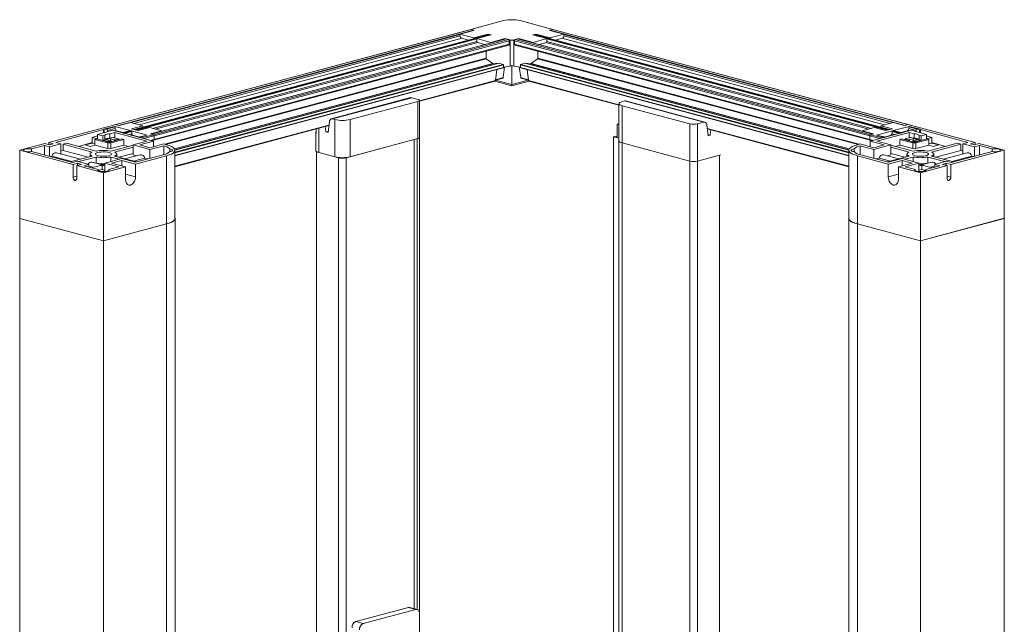
# Model space of a CAD drawing. Units: inches. Extents: x 1994 to 293826, y -309651 to -449.
# Drawn here: x 270193 to 270216, y -309591 to -309576 of the extents above; entities that cross this region are included whole.
import ezdxf

# ---------------------------------------------------------------- set-up
doc = ezdxf.new("R2010")
doc.units = ezdxf.units.IN
doc.header["$MEASUREMENT"] = 0
doc.layers.get('0').update_dxf_attribs({"linetype": 'CONTINUOUS'})

msp = doc.modelspace()

# ---------------------------------------------------------------- linework, layer by layer
at = {"color": 7, "linetype": 'Continuous', "lineweight": 15}
for p, q in [((270203.8344, -309576.7039), (270204.5927, -309576.4977)), ((270204.9824, -309576.4977), (270205.7407, -309576.7039)), ((270203.8344, -309576.7039), (270195.5683, -309578.9185)), ((270195.5709, -309578.9185), (270203.837, -309576.7039)), ((270195.6345, -309578.9356), (270203.9006, -309576.721)), ((270203.9046, -309576.7237), (270203.5786, -309576.811)), ((270203.9046, -309576.7237), (270203.8344, -309576.7039)), ((270203.9006, -309576.721), (270203.837, -309576.7039)), ((270205.7407, -309576.7039), (270205.6705, -309576.7237)), ((270205.6705, -309576.7237), (270205.9965, -309576.811)), ((270205.6745, -309576.721), (270205.7381, -309576.7039)), ((270205.6745, -309576.721), (270213.9406, -309578.9356)), ((270205.7381, -309576.7039), (270214.0042, -309578.9185)), ((270214.0068, -309578.9185), (270205.7407, -309576.7039)), ((270195.9248, -309578.8712), (270203.5786, -309576.8207)), ((270195.9884, -309578.8883), (270203.5786, -309576.8548)), ((270204.265, -309576.8193), (270196.0002, -309579.0335)), ((270196.0015, -309579.0339), (270204.2676, -309576.8193)), ((270196.0227, -309579.0396), (270204.2888, -309576.825)), ((270196.0478, -309579.0463), (270203.9719, -309576.9233)), ((270196.1136, -309578.9218), (270203.6262, -309576.9091)), ((270204.6507, -309576.9236), (270196.3878, -309579.1374)), ((270196.3911, -309579.1383), (270204.6572, -309576.9237)), ((270196.4428, -309579.1521), (270204.7088, -309576.9375)), ((270196.4604, -309579.1809), (270204.7265, -309576.9663)), ((270203.9009, -309576.8974), (270203.5786, -309576.811)), ((270203.5786, -309576.8548), (270203.5786, -309576.811)), ((270203.6122, -309576.9054), (270203.7779, -309576.9498)), ((270203.9009, -309576.8974), (270204.23, -309576.8092)), ((270203.9009, -309576.9168), (270203.9009, -309576.8974)), ((270203.9719, -309576.9164), (270204.3009, -309576.8282)), ((270204.2954, -309577.0031), (270203.9719, -309576.9164)), ((270203.9719, -309576.9164), (270203.9719, -309576.9923)), ((270204.3009, -309576.8282), (270204.23, -309576.8092)), ((270204.23, -309576.8287), (270204.23, -309576.8092)), ((270204.2888, -309576.825), (270204.2676, -309576.8193)), ((270204.2954, -309577.0031), (270204.6244, -309576.9149)), ((270204.7458, -309576.9474), (270204.6244, -309576.9149)), ((270204.6244, -309576.9307), (270204.6244, -309576.9149)), ((270204.7088, -309576.9375), (270204.6572, -309576.9237)), ((270204.7265, -309577.0483), (270204.7265, -309576.9663)), ((270204.7458, -309577.5535), (270204.7458, -309576.9474)), ((270204.9507, -309576.9149), (270204.8293, -309576.9474)), ((270204.8293, -309576.9474), (270204.8293, -309577.5535)), ((270204.8486, -309576.9663), (270213.1147, -309579.1809)), ((270204.8486, -309577.0483), (270204.8486, -309576.9663)), ((270204.8663, -309576.9375), (270204.9179, -309576.9237)), ((270204.8663, -309576.9375), (270213.1324, -309579.1521)), ((270204.9179, -309576.9237), (270213.184, -309579.1383)), ((270213.1874, -309579.1374), (270204.9244, -309576.9236)), ((270205.2798, -309577.0031), (270204.9507, -309576.9149)), ((270204.9507, -309576.9149), (270204.9507, -309576.9307)), ((270205.3452, -309576.8092), (270205.2742, -309576.8282)), ((270205.6032, -309576.9164), (270205.2742, -309576.8282)), ((270205.2798, -309577.0031), (270205.6032, -309576.9164)), ((270205.2863, -309576.825), (270205.3075, -309576.8193)), ((270205.2863, -309576.825), (270213.5524, -309579.0396)), ((270205.3075, -309576.8193), (270213.5736, -309579.0339)), ((270213.5749, -309579.0335), (270205.3101, -309576.8193)), ((270205.6742, -309576.8974), (270205.3452, -309576.8092)), ((270205.3452, -309576.8092), (270205.3452, -309576.8287)), ((270205.6032, -309576.9164), (270205.6032, -309576.9923)), ((270205.6032, -309576.9233), (270213.5273, -309579.0463)), ((270205.6742, -309576.8974), (270205.9965, -309576.811)), ((270205.6742, -309576.9168), (270205.6742, -309576.8974)), ((270205.9629, -309576.9054), (270205.7972, -309576.9498)), ((270205.9489, -309576.9091), (270213.4615, -309578.9218)), ((270205.9965, -309576.811), (270205.9965, -309576.8548)), ((270205.9965, -309576.8207), (270213.6504, -309578.8712)), ((270205.9965, -309576.8548), (270213.5868, -309578.8883)), ((270196.4215, -309579.0043), (270203.9719, -309576.9815)), ((270196.4492, -309579.2823), (270204.7153, -309577.0678)), ((270196.4604, -309579.2629), (270204.7265, -309577.0483)), ((270196.4842, -309579.0211), (270203.9967, -309577.0084)), ((270196.6404, -309579.0678), (270204.1646, -309577.052)), ((270203.9788, -309577.0036), (270204.1565, -309577.0512)), ((270204.1565, -309577.0512), (270204.17, -309577.0524)), ((270204.2954, -309577.0188), (270204.2954, -309577.0031)), ((270204.8486, -309577.0483), (270213.1147, -309579.2629)), ((270204.8598, -309577.0678), (270213.1259, -309579.2823)), ((270205.2798, -309577.0188), (270205.2798, -309577.0031)), ((270205.4187, -309577.0512), (270205.4052, -309577.0524)), ((270205.4105, -309577.052), (270212.9347, -309579.0678)), ((270205.5963, -309577.0036), (270205.4187, -309577.0512)), ((270205.5784, -309577.0084), (270213.091, -309579.0211)), ((270205.6032, -309576.9815), (270213.1536, -309579.0043)), ((270196.7118, -309579.3757), (270204.1856, -309577.3734)), ((270196.7334, -309579.3815), (270204.1903, -309577.3838)), ((270204.1856, -309577.3734), (270204.1856, -309577.2097)), ((270204.3427, -309577.4984), (270204.1903, -309577.3838)), ((270205.2325, -309577.4984), (270205.3848, -309577.3838)), ((270205.3848, -309577.3838), (270212.8417, -309579.3815)), ((270205.3895, -309577.3734), (270205.3895, -309577.2097)), ((270205.3895, -309577.3734), (270212.8633, -309579.3757)), ((270196.9357, -309579.4828), (270204.3427, -309577.4984)), ((270196.937, -309579.4849), (270204.3468, -309577.4998)), ((270196.9456, -309579.5082), (270204.4824, -309577.4889)), ((270196.9456, -309579.5088), (270204.4842, -309577.4891)), ((270196.946, -309579.5612), (270204.5823, -309577.5154)), ((270196.946, -309579.5747), (270204.5893, -309577.5269)), ((270196.946, -309579.6349), (270204.5893, -309577.5872)), ((270196.946, -309579.6415), (270204.5849, -309577.595)), ((270204.4824, -309577.4889), (270204.3468, -309577.4998)), ((270204.4051, -309577.8901), (270204.4337, -309577.6355)), ((270204.5823, -309577.5154), (270204.4842, -309577.4891)), ((270204.5827, -309577.8248), (270204.618, -309577.5749)), ((270204.5893, -309577.5872), (270204.5893, -309577.5269)), ((270204.5893, -309577.5797), (270204.7458, -309577.5535)), ((270204.7876, -309577.9872), (270204.7876, -309577.5453)), ((270204.8293, -309577.5535), (270204.9858, -309577.5797)), ((270204.9573, -309577.5749), (270204.9924, -309577.8248)), ((270204.9858, -309577.5872), (270204.9858, -309577.5269)), ((270204.9858, -309577.5269), (270212.6292, -309579.5747)), ((270204.9858, -309577.5872), (270212.6292, -309579.6349)), ((270204.9903, -309577.595), (270212.6292, -309579.6415)), ((270204.9929, -309577.5154), (270205.091, -309577.4891)), ((270204.9929, -309577.5154), (270212.6292, -309579.5612)), ((270205.091, -309577.4891), (270212.6295, -309579.5088)), ((270205.0927, -309577.4889), (270205.2284, -309577.4998)), ((270205.0927, -309577.4889), (270212.6296, -309579.5082)), ((270205.17, -309577.8901), (270205.1414, -309577.6355)), ((270205.2284, -309577.4998), (270212.6381, -309579.4849)), ((270205.2325, -309577.4984), (270212.6394, -309579.4828)), ((270202.6373, -309578.3638), (270204.4051, -309577.8901)), ((270204.4057, -309577.8849), (270204.7876, -309577.9872)), ((270204.4059, -309577.8834), (270204.5739, -309577.8384)), ((270204.4072, -309577.8718), (270204.5827, -309577.8248)), ((270204.7876, -309577.9872), (270205.1694, -309577.8849)), ((270205.1679, -309577.8718), (270204.9924, -309577.8248)), ((270205.0012, -309577.8384), (270205.1692, -309577.8834)), ((270205.17, -309577.8901), (270207.277, -309578.4546)), ((270202.6373, -309578.374), (270204.3965, -309577.9027)), ((270204.386, -309577.9055), (270204.7876, -309578.013)), ((270204.7876, -309578.013), (270205.1891, -309577.9055)), ((270205.1787, -309577.9027), (270207.277, -309578.4648)), ((270202.4289, -309578.2903), (270200.5834, -309578.7848)), ((270202.4548, -309578.2906), (270200.6093, -309578.785)), ((270202.6006, -309578.3296), (270202.4548, -309578.2906)), ((270202.6373, -309579.2204), (270202.6373, -309578.3533)), ((270201.0203, -309578.8004), (270202.6006, -309578.377)), ((270202.6006, -309578.377), (270202.6006, -309579.2441)), ((270207.277, -309578.4303), (270207.277, -309579.2974)), ((270207.4077, -309578.3676), (270207.3502, -309578.3829)), ((270207.3502, -309578.4777), (270208.9306, -309578.9011)), ((270207.3502, -309578.4777), (270207.3502, -309579.3448)), ((270209.2532, -309578.862), (270207.4077, -309578.3676)), ((270209.2791, -309578.8617), (270207.4335, -309578.3673)), ((270200.6093, -309578.785), (270200.6667, -309578.8004)), ((270200.6667, -309578.8004), (270200.6667, -309579.6675)), ((270201.0203, -309578.8004), (270201.0203, -309579.6675)), ((270194.0076, -309579.3336), (270195.281, -309578.9924)), ((270194.1737, -309579.3307), (270195.281, -309579.0341)), ((270195.281, -309578.9924), (270195.3779, -309579.0184)), ((270195.281, -309579.0341), (270195.3001, -309579.0392)), ((270195.281, -309579.1083), (270195.281, -309579.0341)), ((270195.5683, -309578.9185), (270195.2867, -309578.9939)), ((270195.5709, -309578.9185), (270195.2881, -309578.9943)), ((270195.3517, -309579.0113), (270195.2881, -309578.9943)), ((270195.3001, -309579.0392), (270195.3779, -309579.0184)), ((270195.3001, -309579.0392), (270195.3001, -309579.1032)), ((270195.5462, -309578.9592), (270195.3517, -309579.0113)), ((270195.5532, -309578.9708), (270195.3767, -309579.0181)), ((270195.5532, -309579.0049), (270195.3779, -309579.0518)), ((270195.3779, -309579.0184), (270195.3779, -309579.0824)), ((270195.9131, -309579.0576), (270195.5462, -309578.9592)), ((270195.5532, -309578.9708), (270195.5532, -309579.0049)), ((270195.6504, -309578.9398), (270195.5709, -309578.9185)), ((270195.6345, -309578.9356), (270195.5709, -309578.9185)), ((270195.6504, -309578.9398), (270195.9156, -309578.8688)), ((270195.9156, -309578.8688), (270196.1985, -309578.9446)), ((270196.1985, -309578.9446), (270195.9333, -309579.0156)), ((270196.0924, -309579.0582), (270195.9333, -309579.0156)), ((270196.0227, -309579.0396), (270196.0015, -309579.0339)), ((270196.0924, -309579.0582), (270196.3576, -309578.9872)), ((270196.1985, -309578.9804), (270196.1985, -309578.9446)), ((270196.3576, -309578.9872), (270196.6404, -309579.063)), ((270196.946, -309579.8885), (270200.5304, -309578.9282)), ((270196.946, -309579.8987), (270200.5292, -309578.9388)), ((270200.2308, -309579.0187), (270200.2308, -309579.1269)), ((270200.2955, -309579.0014), (270200.2955, -309579.568)), ((270200.4443, -309578.9615), (270200.4577, -309579.088)), ((270200.5108, -309579.1022), (270200.5393, -309578.8485)), ((270207.2406, -309578.9096), (270207.277, -309578.8999)), ((270207.2406, -309578.9096), (270207.277, -309578.9194)), ((270207.2406, -309579.2125), (270207.2406, -309578.9096)), ((270208.9306, -309578.9011), (270208.9306, -309579.7682)), ((270209.1074, -309578.9011), (270209.2532, -309578.862)), ((270209.1074, -309578.9011), (270209.1074, -309579.7682)), ((270209.3516, -309579.1792), (270209.3232, -309578.9255)), ((270209.3321, -309579.0052), (270212.6292, -309579.8885)), ((270209.3333, -309579.0157), (270212.6292, -309579.8987)), ((270209.4182, -309579.0385), (270209.4048, -309579.165)), ((270213.2176, -309578.9872), (270212.9347, -309579.063)), ((270213.4827, -309579.0582), (270213.2176, -309578.9872)), ((270213.6595, -309578.8688), (270213.3767, -309578.9446)), ((270213.3767, -309578.9446), (270213.6418, -309579.0156)), ((270213.3767, -309578.9804), (270213.3767, -309578.9446)), ((270213.4827, -309579.0582), (270213.6418, -309579.0156)), ((270213.5524, -309579.0396), (270213.5736, -309579.0339)), ((270213.9247, -309578.9398), (270213.6595, -309578.8688)), ((270213.662, -309579.0576), (270214.029, -309578.9592)), ((270213.9247, -309578.9398), (270214.0042, -309578.9185)), ((270213.9406, -309578.9356), (270214.0042, -309578.9185)), ((270214.0042, -309578.9185), (270214.2871, -309578.9943)), ((270214.2884, -309578.9939), (270214.0068, -309578.9185)), ((270214.0219, -309578.9708), (270214.0219, -309579.0049)), ((270214.0219, -309578.9708), (270214.1984, -309579.0181)), ((270214.0219, -309579.0049), (270214.1973, -309579.0518)), ((270214.029, -309578.9592), (270214.2234, -309579.0113)), ((270214.2941, -309578.9924), (270214.1973, -309579.0184)), ((270214.275, -309579.0392), (270214.1973, -309579.0184)), ((270214.1973, -309579.0184), (270214.1973, -309579.0824)), ((270214.2234, -309579.0113), (270214.2871, -309578.9943)), ((270214.2941, -309579.0341), (270214.275, -309579.0392)), ((270214.275, -309579.0392), (270214.275, -309579.1032)), ((270215.5676, -309579.3336), (270214.2941, -309578.9924)), ((270215.4014, -309579.3307), (270214.2941, -309579.0341)), ((270214.2941, -309579.1083), (270214.2941, -309579.0341)), ((270195.0187, -309579.2141), (270195.1431, -309579.1807)), ((270195.0187, -309579.2141), (270195.0187, -309579.3451)), ((270195.0187, -309579.2141), (270195.1431, -309579.2474)), ((270195.1291, -309579.2512), (270195.0831, -309579.2635)), ((270195.3857, -309579.3445), (270195.0831, -309579.2635)), ((270195.0831, -309579.3945), (270195.0831, -309579.2635)), ((270195.1291, -309579.2512), (270195.4033, -309579.3246)), ((270195.1431, -309579.1453), (270195.4974, -309579.0504)), ((270195.2661, -309579.1782), (270195.1431, -309579.1453)), ((270195.1431, -309579.1453), (270195.1431, -309579.2474)), ((270195.3108, -309579.1663), (270195.2661, -309579.1782)), ((270195.2661, -309579.2804), (270195.2661, -309579.1782)), ((270195.2661, -309579.2804), (270195.3108, -309579.2684)), ((270195.3108, -309579.2684), (270195.3108, -309579.1663)), ((270195.3638, -309579.2706), (270195.3763, -309579.2739)), ((270195.5426, -309579.1042), (270195.4289, -309579.1346)), ((270195.4289, -309579.2368), (270195.4289, -309579.1346)), ((270195.4289, -309579.2368), (270195.5094, -309579.2152)), ((270195.4387, -309579.3246), (270195.7115, -309579.2516)), ((270195.4473, -309579.2482), (270195.5347, -309579.2716)), ((270195.4473, -309579.2482), (270195.4512, -309579.294)), ((270195.7575, -309579.2639), (270195.4564, -309579.3445)), ((270195.4974, -309579.0504), (270196.4477, -309579.305)), ((270195.5094, -309579.2152), (270195.5426, -309579.2063)), ((270195.5094, -309579.2152), (270195.6274, -309579.2468)), ((270195.5426, -309579.1042), (270196.2921, -309579.305)), ((270195.5426, -309579.2063), (270195.5426, -309579.1042)), ((270195.5886, -309579.0625), (270195.5656, -309579.0687)), ((270195.5704, -309579.2716), (270195.6274, -309579.2564)), ((270195.7403, -309579.1032), (270195.5886, -309579.0625)), ((270195.6274, -309579.2564), (270195.6274, -309579.2741)), ((270195.6348, -309579.2721), (270195.6348, -309579.2516)), ((270195.7115, -309579.2516), (270195.7575, -309579.2639)), ((270195.9106, -309579.0575), (270195.7173, -309579.1093)), ((270195.9131, -309579.0576), (270195.7187, -309579.1097)), ((270195.7399, -309579.1153), (270195.7187, -309579.1097)), ((270195.9344, -309579.0632), (270195.7399, -309579.1153)), ((270195.7575, -309579.2639), (270195.7575, -309579.3949)), ((270195.9414, -309579.0748), (270195.765, -309579.1221)), ((270195.9414, -309579.133), (270195.8735, -309579.1511)), ((270196.3027, -309579.1619), (270195.9344, -309579.0632)), ((270195.9591, -309579.1618), (270195.9361, -309579.1679)), ((270195.9414, -309579.0748), (270195.9414, -309579.133)), ((270196.1244, -309579.206), (270195.9591, -309579.1618)), ((270196.1244, -309579.206), (270196.1014, -309579.2122)), ((270196.2963, -309579.1619), (270196.1049, -309579.2131)), ((270196.3027, -309579.1619), (270196.1083, -309579.214)), ((270196.1599, -309579.2279), (270196.1083, -309579.214)), ((270196.1244, -309579.206), (270196.1329, -309579.2056)), ((270196.4428, -309579.1521), (270196.1599, -309579.2279)), ((270196.4604, -309579.1809), (270196.2225, -309579.2447)), ((270196.6404, -309579.063), (270196.3752, -309579.134)), ((270196.4428, -309579.1521), (270196.3752, -309579.134)), ((270196.4604, -309579.2629), (270196.3756, -309579.2857)), ((270196.4428, -309579.1521), (270196.3911, -309579.1383)), ((270196.4604, -309579.2629), (270196.4604, -309579.1809)), ((270196.4604, -309579.2629), (270196.4604, -309579.1809)), ((270196.6404, -309579.0697), (270196.6404, -309579.063)), ((270200.2223, -309579.1096), (270200.2223, -309579.5207)), ((270200.5141, -309579.0729), (270200.4577, -309579.088)), ((270200.4577, -309579.088), (270200.5108, -309579.1022)), ((270200.9319, -309579.6912), (270202.5123, -309579.2678)), ((270201.0203, -309579.6675), (270202.6006, -309579.2441)), ((270202.5123, -309590.1839), (270202.5123, -309579.2678)), ((270202.5855, -309590.2035), (270202.5855, -309579.2482)), ((270202.6373, -309579.1396), (270202.6395, -309579.1402)), ((270202.6395, -309579.1402), (270202.6373, -309579.1408)), ((270202.6395, -309590.3), (270202.6395, -309579.1402)), ((270207.1522, -309579.1983), (270207.1876, -309579.1888)), ((270207.277, -309579.2317), (270207.1522, -309579.1983)), ((270207.1522, -309607.8125), (270207.1522, -309579.1983)), ((270207.1876, -309579.1888), (270207.2406, -309579.203)), ((270209.4048, -309579.165), (270209.3483, -309579.1498)), ((270209.4048, -309579.165), (270209.3516, -309579.1792)), ((270212.9347, -309579.063), (270213.1999, -309579.134)), ((270212.9347, -309579.0697), (270212.9347, -309579.063)), ((270213.1147, -309579.2629), (270213.1147, -309579.1809)), ((270213.1147, -309579.2629), (270213.1147, -309579.1809)), ((270213.1147, -309579.1809), (270213.3526, -309579.2447)), ((270213.1147, -309579.2629), (270213.1995, -309579.2857)), ((270214.0778, -309579.0504), (270213.1274, -309579.305)), ((270213.1324, -309579.1521), (270213.1999, -309579.134)), ((270213.1324, -309579.1521), (270213.184, -309579.1383)), ((270213.1324, -309579.1521), (270213.4152, -309579.2279)), ((270213.2724, -309579.1619), (270213.6408, -309579.0632)), ((270213.2724, -309579.1619), (270213.4669, -309579.214)), ((270213.4702, -309579.2131), (270213.2789, -309579.1619)), ((270214.0325, -309579.1042), (270213.283, -309579.305)), ((270213.4152, -309579.2279), (270213.4669, -309579.214)), ((270213.4508, -309579.206), (270213.4423, -309579.2056)), ((270213.4508, -309579.206), (270213.616, -309579.1618)), ((270213.4508, -309579.206), (270213.4737, -309579.2122)), ((270213.616, -309579.1618), (270213.639, -309579.1679)), ((270213.6337, -309579.0748), (270213.6337, -309579.133)), ((270213.6337, -309579.0748), (270213.8102, -309579.1221)), ((270213.6337, -309579.133), (270213.7016, -309579.1511)), ((270213.6408, -309579.0632), (270213.8352, -309579.1153)), ((270213.662, -309579.0576), (270213.8564, -309579.1097)), ((270213.8578, -309579.1093), (270213.6646, -309579.0575)), ((270213.8636, -309579.2516), (270213.8177, -309579.2639)), ((270213.8177, -309579.2639), (270213.8177, -309579.3949)), ((270213.8177, -309579.2639), (270214.1188, -309579.3445)), ((270213.8348, -309579.1032), (270213.9865, -309579.0625)), ((270213.8352, -309579.1153), (270213.8564, -309579.1097)), ((270214.1364, -309579.3246), (270213.8636, -309579.2516)), ((270213.9404, -309579.2516), (270213.9404, -309579.2721)), ((270214.0658, -309579.2152), (270213.9477, -309579.2468)), ((270214.0048, -309579.2716), (270213.9477, -309579.2564)), ((270213.9477, -309579.2564), (270213.9477, -309579.2741)), ((270213.9865, -309579.0625), (270214.0095, -309579.0687)), ((270214.0325, -309579.1042), (270214.1463, -309579.1346)), ((270214.0325, -309579.2063), (270214.0325, -309579.1042)), ((270214.0658, -309579.2152), (270214.0325, -309579.2063)), ((270214.1278, -309579.2482), (270214.0404, -309579.2716)), ((270214.1463, -309579.2368), (270214.0658, -309579.2152)), ((270214.432, -309579.1453), (270214.0778, -309579.0504)), ((270214.1278, -309579.2482), (270214.1239, -309579.294)), ((270214.1463, -309579.2368), (270214.1463, -309579.1346)), ((270214.4461, -309579.2512), (270214.1718, -309579.3246)), ((270214.1895, -309579.3445), (270214.492, -309579.2635)), ((270214.2113, -309579.2706), (270214.1988, -309579.2739)), ((270214.2643, -309579.1663), (270214.309, -309579.1782)), ((270214.2643, -309579.2684), (270214.2643, -309579.1663)), ((270214.309, -309579.2804), (270214.2643, -309579.2684)), ((270214.309, -309579.1782), (270214.432, -309579.1453)), ((270214.309, -309579.2804), (270214.309, -309579.1782)), ((270214.432, -309579.1453), (270214.432, -309579.2474)), ((270214.5564, -309579.2141), (270214.432, -309579.1807)), ((270214.5564, -309579.2141), (270214.432, -309579.2474)), ((270214.4461, -309579.2512), (270214.492, -309579.2635)), ((270214.492, -309579.3945), (270214.492, -309579.2635)), ((270214.5564, -309579.2141), (270214.5564, -309579.3451)), ((270193.3323, -309579.5145), (270193.9192, -309579.3572)), ((270193.6081, -309579.4823), (270193.9086, -309579.4018)), ((270193.6081, -309579.5467), (270193.6081, -309579.4823)), ((270194.0252, -309579.433), (270193.9086, -309579.4018)), ((270193.9086, -309579.4018), (270193.9086, -309579.6272)), ((270194.0252, -309579.3857), (270193.9192, -309579.3572)), ((270194.1136, -309579.362), (270194.0076, -309579.3336)), ((270194.0076, -309579.3809), (270194.0076, -309579.3336)), ((270194.2904, -309579.362), (270194.0252, -309579.433)), ((270194.0252, -309579.3857), (270194.1136, -309579.362)), ((270194.0252, -309579.6585), (270194.0252, -309579.433)), ((270194.1737, -309579.3307), (270194.2904, -309579.362)), ((270194.2904, -309579.5951), (270194.2904, -309579.362)), ((270194.3402, -309579.3748), (270194.4286, -309579.3511)), ((270194.3402, -309579.3748), (270195.0203, -309579.557)), ((270194.3402, -309579.5193), (270194.3402, -309579.3748)), ((270195.1087, -309579.5333), (270194.4286, -309579.3511)), ((270194.6983, -309579.4233), (270195.0187, -309579.3375)), ((270194.856, -309579.3913), (270195.0236, -309579.3464)), ((270194.9755, -309579.4233), (270194.856, -309579.3913)), ((270195.0831, -309579.3945), (270194.9755, -309579.4233)), ((270195.0187, -309579.3451), (270195.0236, -309579.3464)), ((270195.0831, -309579.3624), (270195.0236, -309579.3464)), ((270195.3857, -309579.4756), (270195.0831, -309579.3945)), ((270195.2661, -309579.2804), (270195.3841, -309579.312)), ((270195.3841, -309579.312), (270195.3841, -309579.3195)), ((270195.3857, -309579.3445), (270195.3857, -309579.4756)), ((270195.4064, -309579.282), (270195.4512, -309579.294)), ((270195.4198, -309579.312), (270195.4512, -309579.3036)), ((270195.4198, -309579.312), (270195.4198, -309579.3266)), ((270195.4512, -309579.3036), (270195.4512, -309579.3213)), ((270195.9704, -309579.3947), (270195.4533, -309579.5333)), ((270195.4564, -309579.3445), (270195.4564, -309579.4756)), ((270195.7575, -309579.3949), (270195.4564, -309579.4756)), ((270195.4586, -309579.3193), (270195.4586, -309579.2988)), ((270195.5347, -309579.2716), (270195.5347, -309579.2989)), ((270195.5417, -309579.557), (270195.9704, -309579.4421)), ((270195.5704, -309579.2716), (270195.5704, -309579.2894)), ((270195.7575, -309579.3949), (270195.8637, -309579.4233)), ((270196.2921, -309579.305), (270195.9704, -309579.3912)), ((270195.9704, -309579.3912), (270196.3629, -309579.4963)), ((270195.9704, -309579.6243), (270195.9704, -309579.3912)), ((270196.126, -309579.3912), (270196.4477, -309579.305)), ((270196.126, -309579.3912), (270196.3629, -309579.4546)), ((270196.6846, -309579.3684), (270196.3629, -309579.4546)), ((270196.3629, -309579.4963), (270196.6842, -309579.4102)), ((270196.3629, -309579.705), (270196.3629, -309579.4963)), ((270196.4062, -309579.2939), (270196.4492, -309579.2823)), ((270196.4477, -309579.305), (270196.4477, -309579.4319)), ((270196.6842, -309579.6187), (270196.6842, -309579.4102)), ((270196.6846, -309579.3684), (270196.7453, -309579.3847)), ((270196.8239, -309579.5458), (270196.8239, -309579.4831)), ((270207.277, -309579.2974), (270207.277, -309594.1343)), ((270207.3502, -309579.3448), (270208.9306, -309579.7682)), ((270207.3502, -309579.3448), (270208.9306, -309579.7682)), ((270207.3502, -309579.3448), (270207.3502, -309594.1146)), ((270212.7512, -309579.5458), (270212.7512, -309579.4831)), ((270212.8905, -309579.3684), (270212.8298, -309579.3847)), ((270212.8905, -309579.3684), (270213.2123, -309579.4546)), ((270213.2123, -309579.4963), (270212.8909, -309579.4102)), ((270212.8909, -309579.6187), (270212.8909, -309579.4102)), ((270213.1259, -309579.2823), (270213.1689, -309579.2939)), ((270213.4491, -309579.3912), (270213.1274, -309579.305)), ((270213.1274, -309579.305), (270213.1274, -309579.4319)), ((270213.4491, -309579.3912), (270213.2123, -309579.4546)), ((270213.6047, -309579.3912), (270213.2123, -309579.4963)), ((270213.2123, -309579.705), (270213.2123, -309579.4963)), ((270213.283, -309579.305), (270213.6047, -309579.3912)), ((270213.6047, -309579.6243), (270213.6047, -309579.3912)), ((270213.6047, -309579.3947), (270214.1218, -309579.5333)), ((270214.0334, -309579.557), (270213.6047, -309579.4421)), ((270213.8177, -309579.3949), (270213.7115, -309579.4233)), ((270213.8177, -309579.3949), (270214.1188, -309579.4756)), ((270214.0048, -309579.2716), (270214.0048, -309579.2894)), ((270214.0404, -309579.2716), (270214.0404, -309579.2989)), ((270214.1165, -309579.2988), (270214.1165, -309579.3193)), ((270214.1188, -309579.3445), (270214.1188, -309579.4756)), ((270214.1688, -309579.282), (270214.1239, -309579.294)), ((270214.1554, -309579.312), (270214.1239, -309579.3036)), ((270214.1239, -309579.3036), (270214.1239, -309579.3213)), ((270214.1554, -309579.312), (270214.1554, -309579.3266)), ((270214.1895, -309579.3445), (270214.1895, -309579.4756)), ((270214.1895, -309579.4756), (270214.492, -309579.3945)), ((270214.309, -309579.2804), (270214.191, -309579.312)), ((270214.191, -309579.312), (270214.191, -309579.3195)), ((270214.4665, -309579.5333), (270215.1465, -309579.3511)), ((270214.492, -309579.3624), (270214.5515, -309579.3464)), ((270214.492, -309579.3945), (270214.5996, -309579.4233)), ((270214.5564, -309579.3451), (270214.5515, -309579.3464)), ((270214.7191, -309579.3913), (270214.5515, -309579.3464)), ((270215.2349, -309579.3748), (270214.5548, -309579.557)), ((270214.8768, -309579.4233), (270214.5564, -309579.3375)), ((270214.5996, -309579.4233), (270214.7191, -309579.3913)), ((270215.2349, -309579.3748), (270215.1465, -309579.3511)), ((270215.2349, -309579.5193), (270215.2349, -309579.3748)), ((270215.4014, -309579.3307), (270215.2847, -309579.362)), ((270215.2847, -309579.362), (270215.5499, -309579.433)), ((270215.2847, -309579.5951), (270215.2847, -309579.362)), ((270215.4615, -309579.362), (270215.5676, -309579.3336)), ((270215.5499, -309579.3857), (270215.4615, -309579.362)), ((270215.5499, -309579.3857), (270215.656, -309579.3572)), ((270215.5499, -309579.433), (270215.6666, -309579.4018)), ((270215.5499, -309579.6585), (270215.5499, -309579.433)), ((270215.5676, -309579.3809), (270215.5676, -309579.3336)), ((270216.2429, -309579.5145), (270215.656, -309579.3572)), ((270215.9671, -309579.4823), (270215.6666, -309579.4018)), ((270215.6666, -309579.4018), (270215.6666, -309579.6272)), ((270215.9671, -309579.5467), (270215.9671, -309579.4823)), ((270193.3323, -309579.5145), (270193.3323, -309581.0993)), ((270194.5732, -309579.847), (270193.3323, -309579.5145)), ((270194.5626, -309579.8024), (270193.6081, -309579.5467)), ((270194.0825, -309579.6508), (270194.0396, -309579.6623)), ((270194.5485, -309579.7757), (270194.0825, -309579.6508)), ((270194.7476, -309579.7223), (270194.1902, -309579.573)), ((270194.2904, -309579.5951), (270194.2816, -309579.5975)), ((270194.2904, -309579.5326), (270194.3402, -309579.5193)), ((270194.3402, -309579.5193), (270194.9229, -309579.6754)), ((270195.0203, -309579.6493), (270194.5056, -309579.7872)), ((270194.7107, -309579.7796), (270195.1087, -309579.673)), ((270194.9685, -309579.6031), (270194.9685, -309579.6632)), ((270195.1087, -309579.8175), (270195.1087, -309579.673)), ((270195.7088, -309579.7079), (270195.3163, -309579.813)), ((270195.4533, -309579.673), (270195.6462, -309579.7246)), ((270195.4533, -309579.7763), (270195.4533, -309579.673)), ((270196.0563, -309579.7872), (270195.5417, -309579.6493)), ((270195.5935, -309579.6632), (270195.5935, -309579.6031)), ((270195.6391, -309579.6754), (270195.9704, -309579.5866)), ((270196.0305, -309579.7941), (270195.7088, -309579.7079)), ((270196.1343, -309579.6193), (270195.782, -309579.7137)), ((270195.9704, -309579.6243), (270196.0429, -309579.6437)), ((270196.2419, -309579.6971), (270195.981, -309579.767)), ((270196.6676, -309579.6234), (270196.0305, -309579.7941)), ((270196.7453, -309579.6442), (270196.0305, -309579.8358)), ((270196.2419, -309579.6971), (270196.3173, -309579.7173)), ((270196.7453, -309579.6442), (270196.7453, -309581.2291)), ((270196.946, -309581.0993), (270196.946, -309579.5145)), ((270200.2424, -309579.5538), (270200.2506, -309579.5517)), ((270200.2424, -309579.5538), (270200.7551, -309579.6912)), ((270200.2424, -309608.1668), (270200.2424, -309579.5538)), ((270200.2955, -309579.568), (270200.6667, -309579.6675)), ((270200.7551, -309608.3042), (270200.7551, -309579.6912)), ((270200.9319, -309579.6912), (270200.9319, -309608.3042)), ((270209.1074, -309579.7682), (270209.646, -309579.6239)), ((270209.62, -309579.6308), (270209.1074, -309579.7682)), ((270209.62, -309579.6308), (270209.62, -309608.2438)), ((270212.6292, -309579.5145), (270212.6292, -309581.0993)), ((270212.8298, -309579.6442), (270212.8298, -309581.2291)), ((270212.8298, -309579.6442), (270213.5446, -309579.8358)), ((270212.9076, -309579.6234), (270213.5446, -309579.7941)), ((270213.3332, -309579.6971), (270213.2579, -309579.7173)), ((270213.3332, -309579.6971), (270213.5941, -309579.767)), ((270213.7932, -309579.7137), (270213.4408, -309579.6193)), ((270213.5188, -309579.7872), (270214.0334, -309579.6493)), ((270213.6047, -309579.6243), (270213.5322, -309579.6437)), ((270213.5446, -309579.7941), (270213.8663, -309579.7079)), ((270213.936, -309579.6754), (270213.6047, -309579.5866)), ((270213.8663, -309579.7079), (270214.2588, -309579.813)), ((270214.1218, -309579.673), (270213.9289, -309579.7246)), ((270213.9816, -309579.6031), (270213.9816, -309579.6632)), ((270214.1218, -309579.7763), (270214.1218, -309579.673)), ((270214.8644, -309579.7796), (270214.4665, -309579.673)), ((270214.4665, -309579.8175), (270214.4665, -309579.673)), ((270214.5548, -309579.6493), (270215.0695, -309579.7872)), ((270214.6066, -309579.6632), (270214.6066, -309579.6031)), ((270215.2349, -309579.5193), (270214.6522, -309579.6754)), ((270215.385, -309579.573), (270214.8276, -309579.7223)), ((270215.0019, -309579.847), (270216.2429, -309579.5145)), ((270215.0125, -309579.8024), (270215.9671, -309579.5467)), ((270215.0266, -309579.7757), (270215.4926, -309579.6508)), ((270215.2847, -309579.5326), (270215.2349, -309579.5193)), ((270215.2847, -309579.5951), (270215.2936, -309579.5975)), ((270215.4926, -309579.6508), (270215.5355, -309579.6623)), ((270216.2429, -309579.5145), (270216.2429, -309581.0993)), ((270194.5626, -309579.8024), (270194.6793, -309579.7712)), ((270194.6793, -309579.8185), (270194.5732, -309579.847)), ((270194.5732, -309580.1432), (270194.5732, -309579.847)), ((270194.7677, -309579.8422), (270194.6616, -309579.8706)), ((270194.6616, -309579.8706), (270194.6616, -309580.1669)), ((270195.281, -309580.0366), (270194.6616, -309579.8706)), ((270194.6793, -309579.7712), (270194.9445, -309579.8422)), ((270194.7677, -309579.8422), (270194.6793, -309579.8185)), ((270194.6793, -309579.8659), (270194.6793, -309579.8185)), ((270194.9445, -309579.8422), (270194.8278, -309579.8735)), ((270195.1586, -309579.9621), (270194.8278, -309579.8735)), ((270194.9445, -309579.9047), (270194.9445, -309579.8422)), ((270195.0495, -309579.9099), (270194.9445, -309579.8817)), ((270195.1838, -309579.8739), (270195.0066, -309579.9214)), ((270195.2485, -309579.8566), (270195.0143, -309579.7938)), ((270195.3163, -309579.8384), (270195.2485, -309579.8566)), ((270195.2485, -309579.8655), (270195.2485, -309579.8566)), ((270195.2485, -309579.8655), (270195.2485, -309579.9632)), ((270195.7936, -309579.8992), (270195.281, -309580.0366)), ((270195.3163, -309579.8747), (270195.3132, -309579.8739)), ((270195.3163, -309579.813), (270195.6381, -309579.8992)), ((270195.3163, -309580.0103), (270195.3163, -309579.813)), ((270195.6381, -309579.8992), (270195.4034, -309579.9621)), ((270195.7088, -309579.7496), (270195.4719, -309579.813)), ((270195.7936, -309579.8992), (270195.4719, -309579.813)), ((270195.7088, -309579.7496), (270196.0305, -309579.8358)), ((270195.7088, -309579.7496), (270195.7088, -309579.8765)), ((270195.7936, -309580.1955), (270195.7936, -309579.8992)), ((270196.0305, -309579.8358), (270196.0305, -309580.132)), ((270208.9306, -309608.3812), (270208.9306, -309579.7682)), ((270209.1074, -309579.7682), (270209.1074, -309608.3812)), ((270213.8663, -309579.7496), (270213.5446, -309579.8358)), ((270213.5446, -309579.8358), (270213.5446, -309580.132)), ((270213.7815, -309579.8992), (270214.1032, -309579.813)), ((270213.7815, -309580.1955), (270213.7815, -309579.8992)), ((270213.7815, -309579.8992), (270214.2941, -309580.0366)), ((270213.8663, -309579.7496), (270214.1032, -309579.813)), ((270213.8663, -309579.7496), (270213.8663, -309579.8765)), ((270214.2588, -309579.813), (270213.9371, -309579.8992)), ((270213.9371, -309579.8992), (270214.1717, -309579.9621)), ((270214.2588, -309580.0103), (270214.2588, -309579.813)), ((270214.3266, -309579.8566), (270214.2588, -309579.8384)), ((270214.2619, -309579.8739), (270214.2588, -309579.8747)), ((270214.2941, -309580.0366), (270214.9135, -309579.8706)), ((270214.5609, -309579.7938), (270214.3266, -309579.8566)), ((270214.3266, -309579.8655), (270214.3266, -309579.8566)), ((270214.3266, -309579.8655), (270214.3266, -309579.9632)), ((270214.5685, -309579.9214), (270214.3913, -309579.8739)), ((270214.4165, -309579.9621), (270214.7473, -309579.8735)), ((270214.5256, -309579.9099), (270214.6307, -309579.8817)), ((270214.8958, -309579.7712), (270214.6307, -309579.8422)), ((270214.6307, -309579.8422), (270214.7473, -309579.8735)), ((270214.6307, -309579.9047), (270214.6307, -309579.8422)), ((270214.8074, -309579.8422), (270214.8958, -309579.8185)), ((270214.8074, -309579.8422), (270214.9135, -309579.8706)), ((270215.0125, -309579.8024), (270214.8958, -309579.7712)), ((270214.8958, -309579.8185), (270215.0019, -309579.847)), ((270214.8958, -309579.8659), (270214.8958, -309579.8185)), ((270214.9135, -309579.8706), (270214.9135, -309580.1669)), ((270215.0019, -309580.1432), (270215.0019, -309579.847)), ((270194.6616, -309580.1195), (270194.5732, -309580.1432)), ((270195.1586, -309579.9898), (270195.1586, -309579.9621)), ((270195.2485, -309579.9632), (270195.1586, -309579.9873)), ((270195.3163, -309579.9814), (270195.2485, -309579.9632)), ((270195.281, -309580.0366), (270195.281, -309581.6214)), ((270195.4034, -309579.9898), (270195.4034, -309579.9621)), ((270195.7936, -309580.0686), (270196.0305, -309580.132)), ((270213.7815, -309580.0686), (270213.5446, -309580.132)), ((270214.1717, -309579.9898), (270214.1717, -309579.9621)), ((270214.2588, -309579.9814), (270214.3266, -309579.9632)), ((270214.2941, -309580.0366), (270214.2941, -309581.6214)), ((270214.3266, -309579.9632), (270214.4165, -309579.9873)), ((270214.4165, -309579.9898), (270214.4165, -309579.9621)), ((270214.9135, -309580.1195), (270215.0019, -309580.1432)), ((270195.281, -309581.6214), (270193.3323, -309581.0993)), ((270193.3323, -309610.0027), (270193.3323, -309581.0993)), ((270195.2846, -309581.6224), (270193.3323, -309581.0993)), ((270196.9532, -309610.0027), (270196.9532, -309581.0993)), ((270212.6292, -309581.0993), (270212.6256, -309610.0017)), ((270214.2941, -309581.6214), (270216.2465, -309581.0984)), ((270214.2941, -309581.6214), (270216.2429, -309581.0993)), ((270216.2465, -309581.0984), (270216.2429, -309581.0974)), ((270216.2465, -309581.0984), (270216.2465, -309610.0017)), ((270196.7453, -309581.2291), (270195.281, -309581.6214)), ((270196.7525, -309581.2291), (270195.2846, -309581.6224)), ((270196.7525, -309610.1324), (270196.7525, -309581.2291)), ((270212.8262, -309581.2281), (270212.8262, -309610.1315)), ((270212.8262, -309581.2281), (270214.2941, -309581.6214)), ((270212.8298, -309581.2291), (270214.2941, -309581.6214)), ((270195.2846, -309610.5257), (270195.2846, -309581.6224)), ((270214.2941, -309581.6214), (270214.2941, -309610.5247)), ((270202.3779, -309590.1569), (270201.1546, -309590.4846)), ((270202.5511, -309590.2033), (270201.3279, -309590.531)), ((270202.5511, -309590.2033), (270202.3779, -309590.1569)), ((270202.5835, -309590.203), (270202.4103, -309590.1565)), ((270201.3279, -309590.531), (270201.1546, -309590.4846)), ((270202.6395, -309591.6153), (270202.6395, -309590.3))]:
    msp.add_line(p, q, dxfattribs=at)
at = {"color": 7, "linetype": 'Continuous', "lineweight": 15, "flags": 128}
for points in [[(270203.837, -309576.7039), (270203.8356, -309576.7038), (270203.8344, -309576.7039)], [(270205.7381, -309576.7039), (270205.7395, -309576.7038), (270205.7407, -309576.7039)], [(270204.2676, -309576.8193), (270204.2662, -309576.8191), (270204.265, -309576.8193)], [(270204.6572, -309576.9237), (270204.6538, -309576.9232), (270204.6507, -309576.9236)], [(270204.9179, -309576.9237), (270204.9213, -309576.9232), (270204.9244, -309576.9236)], [(270205.3075, -309576.8193), (270205.3089, -309576.8191), (270205.3101, -309576.8193)], [(270204.7876, -309577.9872), (270204.7876, -309577.9943), (270204.7876, -309578.0006), (270204.7876, -309578.0057), (270204.7876, -309578.0096), (270204.7876, -309578.0121), (270204.7876, -309578.013), (270204.7876, -309578.013)], [(270202.6006, -309578.377), (270202.6162, -309578.3719), (270202.6277, -309578.3661), (270202.6349, -309578.3599), (270202.6373, -309578.3533), (270202.6349, -309578.3468), (270202.6277, -309578.3405), (270202.6162, -309578.3347), (270202.6006, -309578.3296)], [(270207.3502, -309578.3829), (270207.3191, -309578.3931), (270207.296, -309578.4047), (270207.2818, -309578.4172), (270207.277, -309578.4303), (270207.2818, -309578.4434), (270207.296, -309578.4559), (270207.3191, -309578.4675), (270207.3502, -309578.4777)], [(270200.6093, -309578.785), (270200.5967, -309578.7832), (270200.5846, -309578.7845), (270200.5733, -309578.7888), (270200.5631, -309578.796), (270200.5543, -309578.806), (270200.5473, -309578.8183), (270200.5423, -309578.8326), (270200.5393, -309578.8485)], [(270195.5709, -309578.9185), (270195.5695, -309578.9183), (270195.5683, -309578.9185)], [(270195.5709, -309578.9185), (270195.5695, -309578.9183), (270195.5683, -309578.9185)], [(270209.3232, -309578.9255), (270209.3202, -309578.9096), (270209.3152, -309578.8953), (270209.3081, -309578.883), (270209.2994, -309578.873), (270209.2892, -309578.8658), (270209.2778, -309578.8614), (270209.2657, -309578.8602), (270209.2532, -309578.862)], [(270214.0042, -309578.9185), (270214.0056, -309578.9183), (270214.0068, -309578.9185)], [(270214.0042, -309578.9185), (270214.0056, -309578.9183), (270214.0068, -309578.9185)], [(270195.3638, -309579.2706), (270195.351, -309579.2655), (270195.3465, -309579.2594), (270195.351, -309579.2533), (270195.3638, -309579.2482), (270195.383, -309579.2448), (270195.4056, -309579.2436), (270195.4282, -309579.2448), (270195.4473, -309579.2482)], [(270195.6274, -309579.2468), (270195.6305, -309579.2478), (270195.6328, -309579.249), (270195.6343, -309579.2503), (270195.6348, -309579.2516), (270195.6343, -309579.2529), (270195.6328, -309579.2542), (270195.6305, -309579.2553), (270195.6274, -309579.2564)], [(270195.9106, -309579.0575), (270195.9118, -309579.0574), (270195.9131, -309579.0576)], [(270196.2963, -309579.1619), (270196.2994, -309579.1615), (270196.3027, -309579.1619)], [(270202.6006, -309579.2441), (270202.6162, -309579.239), (270202.6277, -309579.2332), (270202.6349, -309579.227), (270202.6373, -309579.2204)], [(270213.2789, -309579.1619), (270213.2758, -309579.1615), (270213.2724, -309579.1619)], [(270213.6646, -309579.0575), (270213.6634, -309579.0574), (270213.662, -309579.0576)], [(270213.9477, -309579.2468), (270213.9446, -309579.2478), (270213.9423, -309579.249), (270213.9408, -309579.2503), (270213.9404, -309579.2516), (270213.9408, -309579.2529), (270213.9423, -309579.2542), (270213.9446, -309579.2553), (270213.9477, -309579.2564)], [(270214.2113, -309579.2706), (270214.2241, -309579.2655), (270214.2286, -309579.2594), (270214.2241, -309579.2533), (270214.2113, -309579.2482), (270214.1922, -309579.2448), (270214.1696, -309579.2436), (270214.147, -309579.2448), (270214.1278, -309579.2482)], [(270193.6081, -309579.5467), (270193.5654, -309579.5499), (270193.5211, -309579.5491), (270193.4803, -309579.5445), (270193.4473, -309579.5366), (270193.426, -309579.5262), (270193.4186, -309579.5145), (270193.426, -309579.5028), (270193.4473, -309579.4924), (270193.4803, -309579.4844), (270193.5211, -309579.4798), (270193.5654, -309579.4791), (270193.6081, -309579.4823)], [(270195.4512, -309579.3036), (270195.4544, -309579.3025), (270195.4567, -309579.3014), (270195.4581, -309579.3001), (270195.4586, -309579.2988), (270195.4581, -309579.2975), (270195.4567, -309579.2962), (270195.4544, -309579.295), (270195.4512, -309579.294)], [(270196.7453, -309579.3847), (270196.8093, -309579.4045), (270196.8622, -309579.4265), (270196.9028, -309579.4503), (270196.9303, -309579.4755), (270196.9442, -309579.5014), (270196.9442, -309579.5276), (270196.9303, -309579.5535), (270196.9028, -309579.5786), (270196.8622, -309579.6024), (270196.8093, -309579.6245), (270196.7453, -309579.6442)], [(270196.8239, -309579.4831), (270196.8528, -309579.4888), (270196.875, -309579.4962), (270196.8891, -309579.505), (270196.8938, -309579.5145), (270196.8891, -309579.524), (270196.875, -309579.5327), (270196.8528, -309579.5402), (270196.8239, -309579.5458)], [(270207.277, -309579.2974), (270207.2818, -309579.3105), (270207.296, -309579.323), (270207.3191, -309579.3346), (270207.3502, -309579.3448)], [(270207.277, -309579.2974), (270207.2818, -309579.3105), (270207.296, -309579.323), (270207.3191, -309579.3346), (270207.3502, -309579.3448)], [(270212.8298, -309579.3847), (270212.7658, -309579.4045), (270212.7129, -309579.4265), (270212.6723, -309579.4503), (270212.6448, -309579.4755), (270212.6309, -309579.5014), (270212.6309, -309579.5276), (270212.6448, -309579.5535), (270212.6723, -309579.5786), (270212.7129, -309579.6024), (270212.7658, -309579.6245), (270212.8298, -309579.6442)], [(270212.7512, -309579.4831), (270212.7223, -309579.4888), (270212.7001, -309579.4962), (270212.6861, -309579.505), (270212.6813, -309579.5145), (270212.6861, -309579.524), (270212.7001, -309579.5327), (270212.7223, -309579.5402), (270212.7512, -309579.5458)], [(270214.1239, -309579.3036), (270214.1208, -309579.3025), (270214.1184, -309579.3014), (270214.117, -309579.3001), (270214.1165, -309579.2988), (270214.117, -309579.2975), (270214.1184, -309579.2962), (270214.1208, -309579.295), (270214.1239, -309579.294)], [(270215.9671, -309579.5467), (270216.0098, -309579.5499), (270216.054, -309579.5491), (270216.0949, -309579.5445), (270216.1278, -309579.5366), (270216.1491, -309579.5262), (270216.1565, -309579.5145), (270216.1491, -309579.5028), (270216.1278, -309579.4924), (270216.0949, -309579.4844), (270216.054, -309579.4798), (270216.0098, -309579.4791), (270215.9671, -309579.4823)], [(270195.0203, -309579.557), (270194.998, -309579.5676), (270194.9817, -309579.579), (270194.9718, -309579.5909), (270194.9685, -309579.6031), (270194.9718, -309579.6153), (270194.9817, -309579.6272), (270194.998, -309579.6386), (270195.0203, -309579.6493)], [(270195.4136, -309579.5676), (270195.4444, -309579.5785), (270195.4632, -309579.5912), (270195.4684, -309579.6048), (270195.4597, -309579.6183), (270195.4378, -309579.6307), (270195.4042, -309579.641), (270195.3615, -309579.6485), (270195.3128, -309579.6526), (270195.2618, -309579.6531), (270195.2122, -309579.6498), (270195.1677, -309579.6431), (270195.1316, -309579.6335), (270195.1066, -309579.6215), (270195.0945, -309579.6083), (270195.0962, -309579.5946), (270195.1117, -309579.5815), (270195.1397, -309579.5701), (270195.1782, -309579.5611), (270195.2243, -309579.5552), (270195.2746, -309579.5529), (270195.3254, -309579.5543), (270195.3729, -309579.5593), (270195.4136, -309579.5676)], [(270195.5417, -309579.6493), (270195.564, -309579.6386), (270195.5803, -309579.6272), (270195.5902, -309579.6153), (270195.5935, -309579.6031), (270195.5902, -309579.5909), (270195.5803, -309579.579), (270195.564, -309579.5676), (270195.5417, -309579.557)], [(270200.2223, -309579.5207), (270200.2271, -309579.5338), (270200.2413, -309579.5463), (270200.2644, -309579.5579), (270200.2955, -309579.568)], [(270214.0334, -309579.6493), (270214.0111, -309579.6386), (270213.9949, -309579.6272), (270213.985, -309579.6153), (270213.9816, -309579.6031), (270213.985, -309579.5909), (270213.9949, -309579.579), (270214.0111, -309579.5676), (270214.0334, -309579.557)], [(270214.1616, -309579.5676), (270214.1307, -309579.5785), (270214.112, -309579.5912), (270214.1068, -309579.6048), (270214.1154, -309579.6183), (270214.1374, -309579.6307), (270214.1709, -309579.641), (270214.2136, -309579.6485), (270214.2623, -309579.6526), (270214.3133, -309579.6531), (270214.3629, -309579.6498), (270214.4074, -309579.6431), (270214.4435, -309579.6335), (270214.4686, -309579.6215), (270214.4807, -309579.6083), (270214.4789, -309579.5946), (270214.4635, -309579.5815), (270214.4355, -309579.5701), (270214.397, -309579.5611), (270214.3509, -309579.5552), (270214.3005, -309579.5529), (270214.2497, -309579.5543), (270214.2022, -309579.5593), (270214.1616, -309579.5676)], [(270214.5548, -309579.557), (270214.5771, -309579.5676), (270214.5934, -309579.579), (270214.6033, -309579.5909), (270214.6066, -309579.6031), (270214.6033, -309579.6153), (270214.5934, -309579.6272), (270214.5771, -309579.6386), (270214.5548, -309579.6493)], [(270194.5732, -309580.1432), (270194.5766, -309580.1672), (270194.5862, -309580.1893), (270194.6005, -309580.2061), (270194.6174, -309580.2153), (270194.6343, -309580.2152), (270194.6487, -309580.206), (270194.6583, -309580.189), (270194.6616, -309580.1669)], [(270195.4034, -309579.9621), (270195.4135, -309579.9734), (270195.4095, -309579.985), (270195.3917, -309579.9956), (270195.3621, -309580.0041), (270195.3238, -309580.0096), (270195.281, -309580.0115), (270195.2381, -309580.0096), (270195.1999, -309580.0041), (270195.1703, -309579.9956), (270195.1525, -309579.985), (270195.1484, -309579.9734), (270195.1586, -309579.9621)], [(270196.0305, -309580.132), (270196.0247, -309580.1834), (270196.0079, -309580.2329), (270195.9817, -309580.2757), (270195.9487, -309580.3074), (270195.9121, -309580.3251), (270195.8755, -309580.327), (270195.8425, -309580.313), (270195.8163, -309580.2843), (270195.7994, -309580.2438), (270195.7936, -309580.1955)], [(270213.5446, -309580.132), (270213.5504, -309580.1834), (270213.5672, -309580.2329), (270213.5934, -309580.2757), (270213.6264, -309580.3074), (270213.663, -309580.3251), (270213.6996, -309580.327), (270213.7327, -309580.313), (270213.7589, -309580.2843), (270213.7757, -309580.2438), (270213.7815, -309580.1955)], [(270214.1717, -309579.9621), (270214.1616, -309579.9734), (270214.1656, -309579.985), (270214.1834, -309579.9956), (270214.213, -309580.0041), (270214.2513, -309580.0096), (270214.2941, -309580.0115), (270214.337, -309580.0096), (270214.3753, -309580.0041), (270214.4049, -309579.9956), (270214.4226, -309579.985), (270214.4267, -309579.9734), (270214.4165, -309579.9621)], [(270215.0019, -309580.1432), (270214.9985, -309580.1672), (270214.9889, -309580.1893), (270214.9746, -309580.2061), (270214.9577, -309580.2153), (270214.9408, -309580.2152), (270214.9264, -309580.206), (270214.9169, -309580.189), (270214.9135, -309580.1669)], [(270196.946, -309581.0993), (270196.9442, -309581.1124), (270196.9303, -309581.1384), (270196.9028, -309581.1635), (270196.8622, -309581.1873), (270196.8093, -309581.2093), (270196.7453, -309581.2291)], [(270196.946, -309581.0728), (270196.9514, -309581.0863), (270196.9514, -309581.1124), (270196.9375, -309581.1384), (270196.91, -309581.1635), (270196.8694, -309581.1873), (270196.8165, -309581.2093), (270196.7525, -309581.2291)], [(270212.6292, -309581.0796), (270212.6273, -309581.0853), (270212.6273, -309581.1115), (270212.6412, -309581.1374), (270212.6687, -309581.1625), (270212.7093, -309581.1863), (270212.7622, -309581.2084), (270212.8262, -309581.2281)], [(270212.6292, -309581.0993), (270212.6309, -309581.1124), (270212.6448, -309581.1384), (270212.6723, -309581.1635), (270212.7129, -309581.1873), (270212.7658, -309581.2093), (270212.8298, -309581.2291)], [(270202.4103, -309590.1565), (270202.3952, -309590.1546), (270202.3779, -309590.1569)], [(270202.6395, -309590.3), (270202.6378, -309590.277), (270202.6328, -309590.2557), (270202.6246, -309590.2371), (270202.6136, -309590.2218), (270202.6003, -309590.2104), (270202.585, -309590.2034), (270202.5684, -309590.201), (270202.5511, -309590.2033)]]:
    msp.add_lwpolyline(points, dxfattribs=at)
at = {"color": 7, "linetype": 'Continuous', "lineweight": 15}
for centre, radius, start, end in [((270204.7876, -309577.3407), 0.8652, 76.98354, 103.01645), ((270203.8981, -309576.7289), 0.00831, 38.68692, 72.37471), ((270205.677, -309576.7289), 0.00831, 107.62235, 141.31601), ((270203.6478, -309576.8547), 0.0692, 180.07029, 188.62949), ((270203.6318, -309576.856), 0.0532, 189.84777, 248.38409), ((270204.2857, -309576.8339), 0.00942, 24.26236, 70.75878), ((270204.697, -309576.9646), 0.0296, 356.63332, 66.41143), ((270204.7876, -309576.7668), 0.1854, 256.98323, 283.01658), ((270204.8781, -309576.9646), 0.0296, 113.58793, 183.36744), ((270205.2894, -309576.8339), 0.00942, 109.23095, 155.74791), ((270205.9433, -309576.856), 0.0532, 291.61536, 350.15292), ((270205.9273, -309576.8547), 0.0691, 351.36785, 359.92787), ((270203.9835, -309576.9929), 0.0116, 176.63051, 246.4122), ((270204.7084, -309577.0508), 0.0183, 292.12108, 7.87783), ((270204.8667, -309577.0508), 0.0183, 172.11754, 247.88282), ((270205.5916, -309576.9929), 0.0116, 293.58156, 3.37381), ((270204.1988, -309577.3736), 0.0133, 179.08787, 229.82774), ((270205.3763, -309577.3736), 0.0133, 310.16704, 0.91484), ((270204.3465, -309577.4937), 0.0061, 230.89589, 272.52478), ((270204.4828, -309577.4941), 0.00518, 74.69734, 94.20268), ((270204.5775, -309577.5262), 0.0118, 356.63537, 66.40831), ((270204.582, -309577.5882), 0.00737, 292.51033, 7.48438), ((270204.9931, -309577.5882), 0.00737, 172.51037, 247.48797), ((270204.9976, -309577.5262), 0.0118, 113.59076, 183.36962), ((270205.0923, -309577.4941), 0.00519, 85.80381, 105.29876), ((270205.2286, -309577.4937), 0.0061, 267.47806, 309.1012), ((270204.3915, -309577.89), 0.0136, 291.22997, 359.43318), ((270204.5687, -309577.8254), 0.014, 291.99644, 2.31826), ((270205.0064, -309577.8254), 0.014, 177.68296, 248.00669), ((270205.1836, -309577.89), 0.0136, 180.57018, 248.76421), ((270202.4414, -309578.3377), 0.049, 74.14576, 104.75209), ((270207.4211, -309578.4147), 0.049, 75.24322, 105.85935), ((270200.8435, -309578.0357), 0.7849, 256.98356, 283.01643), ((270195.5414, -309578.9701), 0.0118, 356.63407, 66.41494), ((270195.6122, -309579.0083), 0.0591, 176.63628, 246.40847), ((270209.019, -309578.5187), 0.3924, 256.98381, 283.01612), ((270213.9629, -309579.0083), 0.0591, 293.59157, 3.3638), ((270214.0337, -309578.9701), 0.0118, 113.58448, 183.36589), ((270195.4099, -309579.2999), 0.1663, 83.44233, 126.55359), ((270195.4099, -309579.402), 0.1663, 83.44233, 126.55359), ((270195.9296, -309579.0741), 0.0118, 356.63442, 66.41427), ((270195.9709, -309579.1347), 0.0296, 176.63696, 246.40779), ((270196.4309, -309579.1792), 0.0296, 356.63332, 66.41143), ((270196.4309, -309579.1792), 0.0296, 356.63332, 66.41143), ((270196.4424, -309579.2654), 0.0183, 292.12108, 7.87783), ((270196.4424, -309579.2654), 0.0183, 292.12108, 7.87783), ((270200.2448, -309579.1096), 0.0223, 129.0061, 230.99322), ((270213.1328, -309579.2654), 0.0183, 172.11754, 247.88282), ((270213.1328, -309579.2654), 0.0183, 172.11754, 247.88282), ((270213.1442, -309579.1792), 0.0296, 113.58793, 183.36744), ((270213.1442, -309579.1792), 0.0296, 113.58793, 183.36744), ((270213.6042, -309579.1347), 0.0296, 293.59284, 3.36253), ((270213.6455, -309579.0741), 0.0118, 113.58448, 183.36589), ((270214.1653, -309579.2999), 0.1663, 53.44683, 96.55725), ((270214.1653, -309579.402), 0.1663, 53.44683, 96.55725), ((270195.411, -309579.2047), 0.0774, 243.40821, 266.59587), ((270195.4019, -309579.2349), 0.0791, 256.98362, 283.01638), ((270195.421, -309579.1916), 0.157, 256.98358, 283.01645), ((270195.421, -309579.3226), 0.157, 256.98358, 283.01645), ((270195.421, -309579.2482), 0.0785, 256.98361, 283.01639), ((270195.5526, -309579.1946), 0.0791, 256.98358, 283.01638), ((270196.6274, -309579.6894), 0.2849, 46.37975, 78.4932), ((270212.9477, -309579.6894), 0.2849, 101.50659, 133.62057), ((270214.0226, -309579.1946), 0.0791, 256.98436, 283.01564), ((270214.1541, -309579.1916), 0.157, 256.98342, 283.01658), ((270214.1541, -309579.3226), 0.157, 256.98342, 283.01658), ((270214.1541, -309579.2482), 0.0785, 256.98431, 283.01569), ((270214.1732, -309579.2349), 0.0791, 256.98342, 283.01658), ((270214.1642, -309579.2047), 0.0774, 273.4025, 296.59342), ((270194.181, -309579.6737), 0.1011, 84.80426, 166.92182), ((270195.281, -309580.5808), 1.0616, 80.65895, 99.34105), ((270195.281, -309578.6254), 1.0616, 260.65895, 279.34105), ((270196.1434, -309579.7199), 0.1011, 13.0782, 95.19573), ((270196.6138, -309579.3187), 0.3094, 279.9993, 312.77281), ((270200.8435, -309578.9028), 0.7849, 256.98356, 283.01643), ((270200.8435, -309579.3088), 0.3924, 256.98356, 283.01647), ((270212.9613, -309579.3187), 0.3094, 227.2273, 260.00059), ((270213.4317, -309579.7199), 0.1011, 84.80485, 166.9211), ((270214.2941, -309580.5808), 1.0616, 80.65894, 99.34099), ((270214.2941, -309578.6254), 1.0616, 260.65894, 279.34099), ((270215.3941, -309579.6737), 0.1011, 13.0789, 95.19515), ((270195.0017, -309579.8808), 0.0879, 81.76607, 150.18555), ((270195.2794, -309578.7822), 1.0493, 260.6336, 272.01539), ((270209.019, -309579.3858), 0.3924, 256.98381, 283.01612), ((270209.019, -309579.3858), 0.3924, 256.98381, 283.01612), ((270214.2957, -309578.7822), 1.0493, 267.98476, 279.36623), ((270214.5735, -309579.8808), 0.0879, 29.81458, 98.23377), ((270201.2138, -309590.62), 0.1478, 113.59176, 183.36352), ((270201.387, -309590.6664), 0.1478, 113.59176, 183.36352)]:
    msp.add_arc(centre, radius, start, end, dxfattribs=at)
for centre, major_axis, ratio, start_param, end_param in [((270204.7876, -309577.5423), (0.0591, 0.0129), 0.0479867, 3.9165219, 4.7019997), ((270204.7876, -309577.5423), (0.0591, -0.0129), 0.0480683, 4.7229515, 5.50827), ((270195.2485, -309579.986), (0.1768, 0), 0.6812575, 1.5707963, 1.9454785), ((270195.2485, -309579.986), (0.1768, 0), 0.6812575, 1.1961141, 1.5707963), ((270214.3266, -309579.986), (0.1768, 0), 0.6812575, 1.5707963, 1.9454785), ((270214.3266, -309579.986), (0.1768, 0), 0.6812575, 1.1961141, 1.5707963)]:
    msp.add_ellipse(centre, major_axis=major_axis, ratio=ratio, start_param=start_param, end_param=end_param, dxfattribs=at)

doc.saveas('drawing.dxf')
